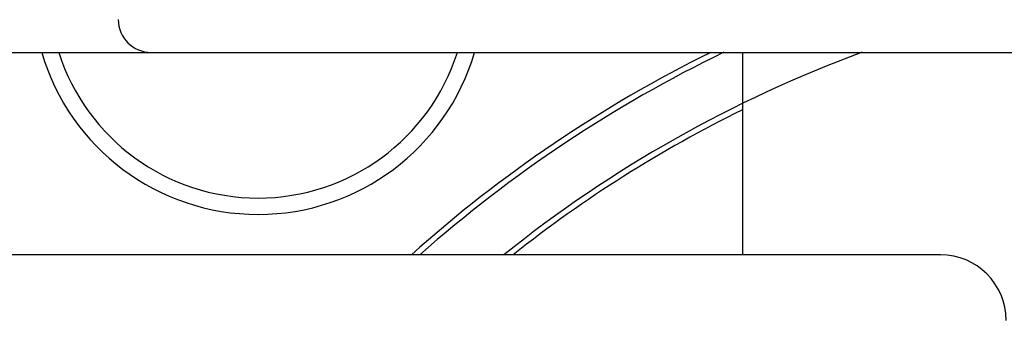
# Model space of a CAD drawing. Units: inches. Extents: x 0 to 34, y 0 to 22.
# Drawn here: x 24.9 to 25.3, y 14.1 to 14.2 of the extents above; entities that cross this region are included whole.
import ezdxf

# ---------------------------------------------------------------- set-up
doc = ezdxf.new("R2010")
doc.units = ezdxf.units.IN
doc.header["$LTSCALE"] = 1.87
doc.header["$MEASUREMENT"] = 0
doc.layers.get('0').update_dxf_attribs({"linetype": 'CONTINUOUS'})

msp = doc.modelspace()

# ---------------------------------------------------------------- linework, layer by layer
at = {"color": 3, "linetype": 'CONTINUOUS'}
for p, q in [((24.7004718705, 14.2346639357), (25.3306771099, 14.2346958612)), ((25.216810805, 14.2346900929), (25.216810805, 14.1537757732)), ((25.2958524191, 14.1537757732), (24.8501043876, 14.1537757732))]:
    msp.add_line(p, q, dxfattribs=at)
for centre, radius, start, end in [((24.9806331398, 14.2477883646), 0.0131102362, 180.0029025456, 270.0029025456), ((25.2958524191, 14.1275553008), 0.0262204724, 0, 90)]:
    msp.add_arc(centre, radius, start, end, dxfattribs=at)
at = {"color": 7, "linetype": 'CONTINUOUS'}
for centre, radius, start, end in [((25.0233561593, 14.2599497514), 0.0900380235, 196.302927884, 343.7029064319), ((25.0233561593, 14.2599497514), 0.0834829054, 197.6259080479, 342.3798933398), ((25.4410482853, 13.7558873891), 0.534242126, 116.3285402665, 131.8555802615), ((25.4410482853, 13.7558873891), 0.5319530283, 115.8210962868, 131.5814042047), ((25.4410482853, 13.7558873891), 0.5103107512, 110.2250139303, 128.7638025598), ((25.4410482853, 13.7558873891), 0.5080216535, 116.1952339241, 128.4386348831)]:
    msp.add_arc(centre, radius, start, end, dxfattribs=at)

doc.saveas('drawing.dxf')
